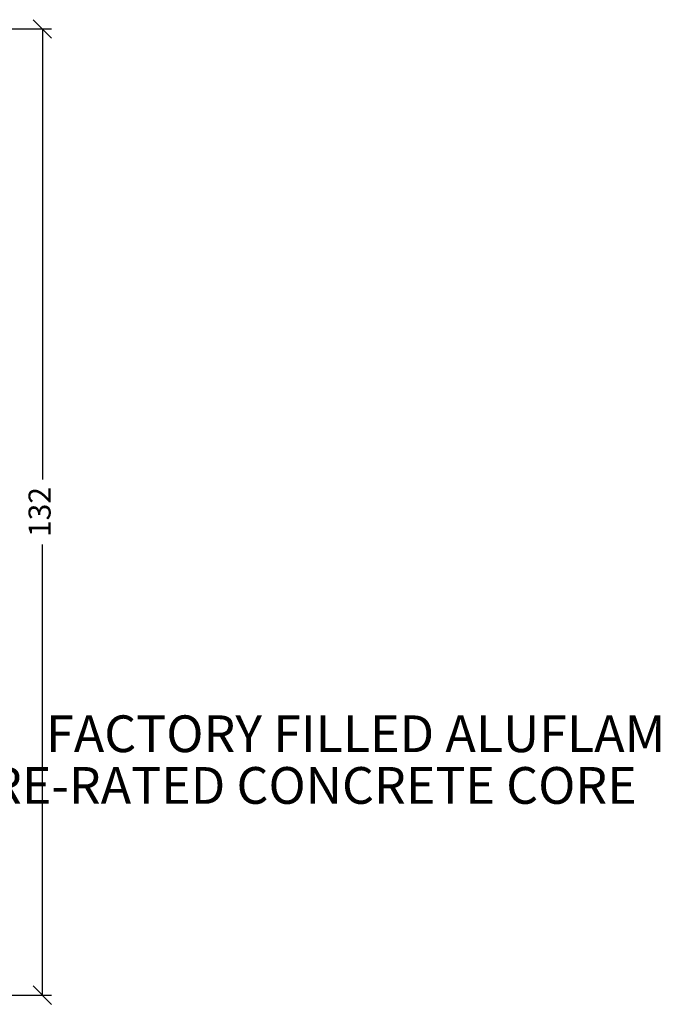
# Model space of a CAD drawing. Units: millimetres. Extents: x 347 to 1702, y 1140 to 2266.
# Drawn here: x 979 to 1066, y 2041 to 2175 of the extents above; entities that cross this region are included whole.
import ezdxf

# ---------------------------------------------------------------- set-up
doc = ezdxf.new("R2010")
doc.units = ezdxf.units.MM
doc.layers.add('DIM 1-01', color=1, linetype='Continuous')
doc.styles.get("Standard").update_dxf_attribs({"font": 'arial.ttf'})
doc.dimstyles.new('DIM 2', dxfattribs={"dimscale": 2, "dimtxt": 2.5, "dimasz": 2.5, "dimexe": 1.25, "dimexo": 1, "dimtad": 0, "dimdec": 0, "dimtxsty": 'Standard', "dimblk": 'OBLIQUE', "dimcen": 2.5, "dimclrt": 7, "dimadec": 0, "dimazin": 0, "dimtfac": 1, "dimtdec": 0, "dimtmove": 0, "dimatfit": 3, "dimfxl": 1, "dimarcsym": 0})

# ---------------------------------------------------------------- blocks, each defined once
blk = doc.blocks.new('_OBLIQUE')
at = {"color": 0, "linetype": 'ByBlock'}
blk.add_line((-0.5, -0.5), (0.5, 0.5), dxfattribs=at)
blk = doc.blocks.new('*D24')
at = {"layer": 'DEFPOINTS', "color": 0}
for p in [(944.67, 2173.58), (944.67, 2042.08), (981.64, 2042.08)]:
    blk.add_point(p, dxfattribs=at)
at = {"layer": 'DIM 1-01', "color": 0, "lineweight": -2}
for p, q in [((945.67, 2173.58), (982.89, 2173.58)), ((981.64, 2173.58), (981.64, 2112.24)), ((981.64, 2042.08), (981.64, 2103.43)), ((945.67, 2042.08), (982.89, 2042.08))]:
    blk.add_line(p, q, dxfattribs=at)
at = {"layer": 'DIM 1-01', "color": 0, "lineweight": -2, "xscale": 2.5, "yscale": 2.5, "zscale": 2.5}
for p, rotation in [((981.64, 2173.58), 90), ((981.64, 2042.08), 270)]:
    blk.add_blockref('_OBLIQUE', p, dxfattribs=dict(at, rotation=rotation))
at = {"layer": 'DIM 1-01', "color": 7, "insert": (981.64, 2107.83), "char_height": 3, "attachment_point": 5, "rotation": 90}
blk.add_mtext('132', dxfattribs=at)

msp = doc.modelspace()

# ---------------------------------------------------------------- texts
at = {"color": 1}
for s, p in [('FACTORY FILLED ALUFLAM', (982.135, 2075.154)), ('FIRE-RATED CONCRETE CORE', (968.753, 2068.122))]:
    msp.add_text(s, height=5, dxfattribs=at).set_placement(p)

# ---------------------------------------------------------------- dimensions: what is measured, and where the dimension line sits
at = {"layer": 'DIM 1-01'}
dim = msp.add_linear_dim(base=(981.635961867, 2042.083503433), p1=(944.66814083, 2173.583503433), p2=(944.66814083, 2042.083503433), angle=90, dimstyle='DIM 2', override={"dimtxt": 1.5, "dimasz": 1.25, "dimexe": 0.625, "dimexo": 0.5}, dxfattribs=at)
dim.commit()
dim.dimension.update_dxf_attribs({"geometry": '*D24', "text_midpoint": (981.635961867, 2107.833503433)})

doc.saveas('drawing.dxf')
